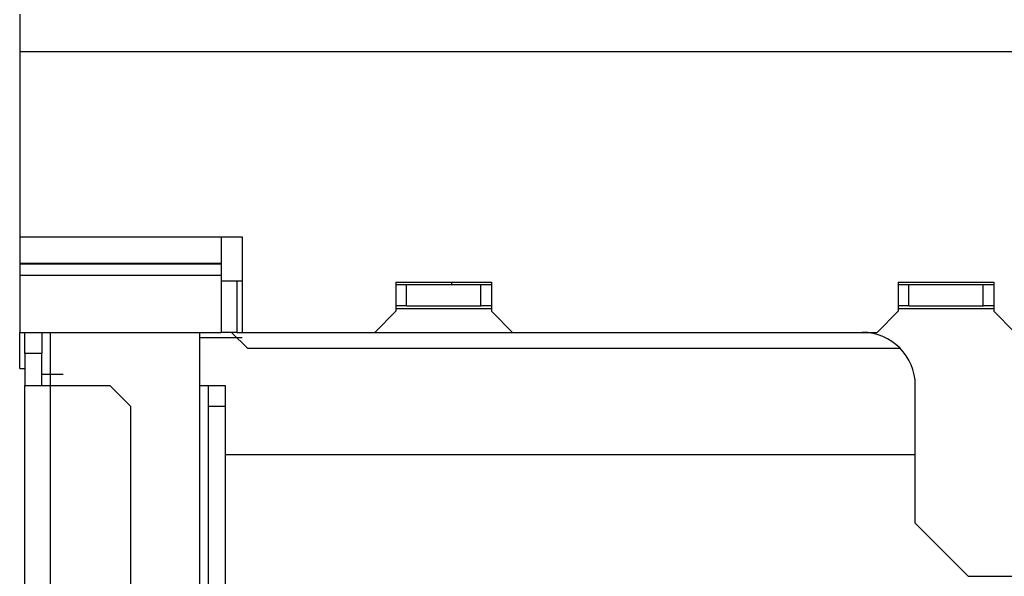
# Model space of a CAD drawing. Extents: x -246 to 40, y -58 to 173.
# Drawn here: x -159 to -155, y -18 to -16 of the extents above; entities that cross this region are included whole.
import ezdxf

# ---------------------------------------------------------------- set-up
doc = ezdxf.new("R2010")
doc.units = 0
doc.header["$MEASUREMENT"] = 0
doc.layers.add('TFR-TRI', color=7, linetype='CONTINUOUS')

msp = doc.modelspace()

# ---------------------------------------------------------------- linework, layer by layer
at = {"layer": 'TFR-TRI', "color": 251, "linetype": 'CONTINUOUS'}
for p, q in [((-158.9971, -15.6432), (-158.9971, -15.6836)), ((-158.9971, -15.6836), (-158.9971, -15.781)), ((-158.9971, -15.781), (-158.9971, -16.47)), ((-158.9971, -15.781), (-127.5798, -15.781)), ((-158.9971, -16.47), (-158.2491, -16.47)), ((-158.9971, -16.47), (-158.9971, -16.5227)), ((-158.2491, -16.47), (-158.1703, -16.47)), ((-158.2491, -16.47), (-158.2491, -16.5227)), ((-158.1703, -16.47), (-158.1703, -16.8243)), ((-158.9971, -16.5227), (-158.9971, -16.5674)), ((-158.2491, -16.5227), (-158.2491, -16.5674)), ((-158.9971, -16.5674), (-158.2491, -16.5674)), ((-158.9971, -16.5674), (-158.9971, -16.5702)), ((-158.2491, -16.5674), (-158.2491, -16.5702)), ((-158.9971, -16.5702), (-158.2491, -16.5702)), ((-158.9971, -16.5702), (-158.9971, -16.5893)), ((-158.9971, -16.5893), (-158.9971, -16.6119)), ((-158.2491, -16.5702), (-158.2491, -16.5893)), ((-158.2491, -16.5893), (-158.2491, -16.6119)), ((-158.9971, -16.6119), (-158.2491, -16.6119)), ((-158.9971, -16.6119), (-158.9971, -16.8243)), ((-158.2491, -16.6119), (-158.2491, -16.8243)), ((-158.2491, -16.6334), (-158.1703, -16.6334)), ((-158.19, -16.6333), (-158.19, -16.8243)), ((-157.5995, -16.6373), (-157.5995, -16.7456)), ((-157.5995, -16.6373), (-157.2451, -16.6373)), ((-157.2451, -16.6373), (-157.2451, -16.7456)), ((-155.7333, -16.6373), (-155.7333, -16.7456)), ((-155.7333, -16.6373), (-155.379, -16.6373)), ((-155.379, -16.6373), (-155.379, -16.7456)), ((-157.6782, -16.8243), (-157.5995, -16.7456)), ((-157.5995, -16.7357), (-157.2451, -16.7357)), ((-157.2451, -16.7456), (-157.1664, -16.8243)), ((-155.8121, -16.8243), (-155.7333, -16.7456)), ((-155.7333, -16.7357), (-155.379, -16.7357)), ((-155.379, -16.7456), (-155.3002, -16.8243)), ((-158.9971, -16.8243), (-158.2491, -16.8243)), ((-158.2318, -16.8243), (-158.2491, -16.8243)), ((-158.19, -16.8243), (-158.2318, -16.8243)), ((-158.19, -16.8243), (-158.1703, -16.8243)), ((-158.1703, -16.8243), (-157.6782, -16.8243)), ((-157.6782, -16.8243), (-157.1664, -16.8243)), ((-157.1664, -16.8243), (-155.8121, -16.8243)), ((-158.1703, -16.845), (-158.3278, -16.845)), ((-155.6703, -17.533), (-155.6703, -17.0211)), ((-155.6703, -17.533), (-155.4735, -17.7298)), ((-155.4735, -17.7298), (-153.5496, -17.7298))]:
    msp.add_line(p, q, dxfattribs=at)
at = {"layer": 'TFR-TRI', "color": 7, "linetype": 'CONTINUOUS'}
for p, q in [((-157.3928, -16.6373), (-157.3928, -16.6471)), ((-157.5995, -16.6471), (-157.5601, -16.6471)), ((-157.5601, -16.6471), (-157.2845, -16.6471)), ((-157.5601, -16.7259), (-157.5601, -16.6471)), ((-157.2845, -16.6471), (-157.2451, -16.6471)), ((-157.2845, -16.7259), (-157.2845, -16.6471)), ((-155.7333, -16.6471), (-155.6939, -16.6471)), ((-155.6939, -16.6471), (-155.4184, -16.6471)), ((-155.6939, -16.7259), (-155.6939, -16.6471)), ((-155.4184, -16.6471), (-155.379, -16.6471)), ((-155.4184, -16.7259), (-155.4184, -16.6471)), ((-157.5601, -16.7259), (-157.5995, -16.7259)), ((-157.5601, -16.7259), (-157.2845, -16.7259)), ((-157.2451, -16.7259), (-157.2845, -16.7259)), ((-155.6939, -16.7259), (-155.7333, -16.7259)), ((-155.6939, -16.7259), (-155.4184, -16.7259)), ((-155.379, -16.7259), (-155.4184, -16.7259))]:
    msp.add_line(p, q, dxfattribs=at)
at = {"layer": 'TFR-TRI', "color": 252, "linetype": 'CONTINUOUS'}
for p, q in [((-158.9971, -16.9582), (-158.9971, -16.8243)), ((-158.2097, -16.8243), (-158.1506, -16.8834)), ((-158.1506, -16.8834), (-155.7262, -16.8834)), ((-158.9971, -16.9582), (-158.9921, -16.9582)), ((-158.9921, -16.9582), (-158.9774, -16.9582)), ((-158.233, -17.2771), (-155.67, -17.2771))]:
    msp.add_line(p, q, dxfattribs=at)
at = {"layer": 'TFR-TRI', "color": 151, "linetype": 'CONTINUOUS'}
for p, q in [((-158.9774, -16.903), (-158.9774, -16.8243)), ((-158.9144, -16.8243), (-158.9144, -16.903)), ((-158.3278, -17.0211), (-158.3278, -16.8243)), ((-158.8829, -17.0213), (-158.8829, -16.8249)), ((-158.9144, -16.903), (-158.9774, -16.903)), ((-158.9774, -16.903), (-158.9774, -17.0211)), ((-158.9144, -17.0211), (-158.9144, -16.903)), ((-158.9144, -16.9788), (-158.8357, -16.9788)), ((-158.9774, -55.3676), (-158.9774, -17.0211)), ((-158.9774, -17.0211), (-158.9497, -17.0211)), ((-158.9497, -17.0211), (-158.8829, -17.0211)), ((-158.8829, -55.3676), (-158.8829, -17.0211)), ((-158.8829, -17.0211), (-158.6624, -17.0211)), ((-158.5837, -17.0999), (-158.6624, -17.0211)), ((-158.3278, -55.3676), (-158.3278, -17.0211)), ((-158.3278, -17.0211), (-158.3055, -17.0211)), ((-158.3055, -17.0211), (-158.2963, -17.0211)), ((-158.2963, -17.0211), (-158.2333, -17.0211)), ((-158.2963, -17.0999), (-158.2963, -17.0211)), ((-158.2333, -17.0211), (-158.2333, -17.0999)), ((-158.5837, -55.2889), (-158.5837, -17.0999)), ((-158.2963, -55.2889), (-158.2963, -17.0999)), ((-158.2333, -17.0999), (-158.2963, -17.0999)), ((-158.2333, -17.0999), (-158.2333, -55.2889))]:
    msp.add_line(p, q, dxfattribs=at)
at = {"layer": 'TFR-TRI', "color": 251, "linetype": 'CONTINUOUS'}
msp.add_arc((-155.8672, -17.0211), 0.1969, 0, 90, dxfattribs=at)

doc.saveas('drawing.dxf')
